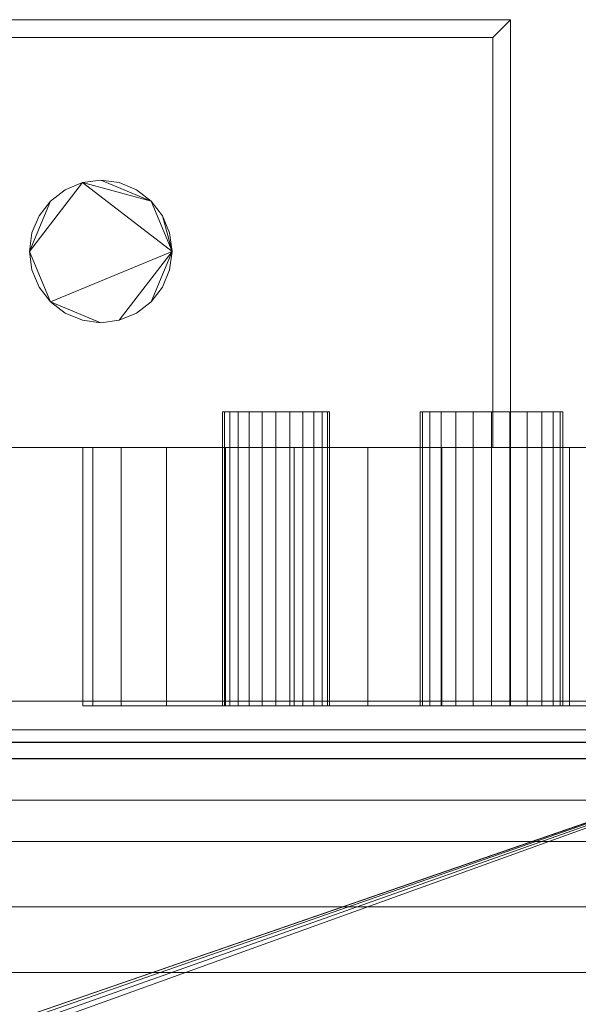
# Model space of a CAD drawing. Units: inches. Extents: x -17956 to -17476, y -8043 to -7271.
# Drawn here: x -17484 to -17480, y -7971 to -7964 of the extents above; entities that cross this region are included whole.
import ezdxf

# ---------------------------------------------------------------- set-up
doc = ezdxf.new("R2010")
doc.units = ezdxf.units.IN
doc.header["$MEASUREMENT"] = 0
doc.layers.add("OHP-display-case-CAD-drawing-12'-3D-View$0$M-EQPM", color=50, linetype='Continuous', lineweight=9)

# ---------------------------------------------------------------- blocks, each defined once
blk = doc.blocks.new("OHP-display-case-CAD-drawing-12'-3D-View$0$OHP-NRG - 12_-5013156-OHP  12_ iso")
at = {"layer": "OHP-display-case-CAD-drawing-12'-3D-View$0$M-EQPM"}
mesh = blk.add_polyface(dxfattribs=at)
corners = [(140.875, -15.8074, 66.5818), (141, -15.8074, 66.5818), (141, -12.8074, 66.5818), (129, -12.8074, 66.5818), (129, -15.8074, 66.5818), (129.125, -15.8074, 66.5818), (129.125, -12.9324, 66.5818), (140.875, -12.9324, 66.5818)]
mesh.append_faces([[corners[k] for k in face] for face in [(2, 3, 6, 7)]], dxfattribs={"vtx1": -1, "vtx3": -1})
mesh.append_faces([[corners[k] for k in face] for face in [(4, 5, 6, 3)]], dxfattribs={"vtx2": -1})
mesh.append_faces([[corners[k] for k in face] for face in [(7, 0, 1, 2)]], dxfattribs={"vtx3": -1})
mesh = blk.add_polyface(dxfattribs=at)
corners = [(140.875, -15.8074, 25.0777), (140.875, -12.9324, 25.0777), (129.125, -12.9324, 25.0777), (129.125, -15.8074, 25.0777), (129, -15.8074, 25.0777), (129, -12.8074, 25.0777), (141, -12.8074, 25.0777), (141, -15.8074, 25.0777)]
mesh.append_faces([[corners[k] for k in face] for face in [(5, 6, 1, 2)]], dxfattribs={"vtx1": -1, "vtx3": -1})
mesh.append_faces([[corners[k] for k in face] for face in [(7, 0, 1, 6)]], dxfattribs={"vtx2": -1})
mesh.append_faces([[corners[k] for k in face] for face in [(2, 3, 4, 5)]], dxfattribs={"vtx3": -1})
mesh = blk.add_polyface(dxfattribs=at)
corners = [(129, -12.8074, 66.5818), (141, -12.8074, 66.5818), (141, -12.8074, 25.0777), (129, -12.8074, 25.0777)]
mesh.append_faces([[corners[k] for k in face] for face in [(0, 1, 2, 3)]])
mesh = blk.add_polyface(dxfattribs=at)
corners = [(141, -12.8074, 66.5818), (141, -15.8074, 66.5818), (141, -15.8074, 25.0777), (141, -12.8074, 25.0777)]
mesh.append_faces([[corners[k] for k in face] for face in [(3, 0, 1, 2)]])
mesh = blk.add_polyface(dxfattribs=at)
corners = [(140.875, -12.9324, 66.5818), (129.125, -12.9324, 66.5818), (129.125, -12.9324, 25.0777), (140.875, -12.9324, 25.0777)]
mesh.append_faces([[corners[k] for k in face] for face in [(3, 0, 1, 2)]])
mesh = blk.add_polyface(dxfattribs=at)
corners = [(140.875, -15.8074, 66.5818), (140.875, -12.9324, 66.5818), (140.875, -12.9324, 25.0777), (140.875, -15.8074, 25.0777)]
mesh.append_faces([[corners[k] for k in face] for face in [(3, 0, 1, 2)]])
mesh = blk.add_polyface(dxfattribs=at)
corners = [(134.75, -14.4324, 51.6982), (134.7628, -14.3354, 51.6982), (134.8002, -14.2449, 51.6982), (134.8598, -14.1673, 51.6982), (134.9375, -14.1077, 51.6982), (135.0279, -14.0702, 51.6982), (135.125, -14.0574, 51.6982), (135.2221, -14.0702, 51.6982), (135.3125, -14.1077, 51.6982), (135.3902, -14.1673, 51.6982), (135.4498, -14.2449, 51.6982), (135.4872, -14.3354, 51.6982), (135.5, -14.4324, 51.6982), (135.4872, -14.5295, 51.6982), (135.4498, -14.6199, 51.6982), (135.3902, -14.6976, 51.6982), (135.3125, -14.7572, 51.6982), (135.2221, -14.7947, 51.6982), (135.125, -14.8074, 51.6982), (135.0279, -14.7947, 51.6982), (134.9375, -14.7572, 51.6982), (134.8598, -14.6976, 51.6982), (134.8002, -14.6199, 51.6982), (134.7628, -14.5295, 51.6982), (137.625, -14.4324, 51.6982), (137.642, -14.303, 51.6982), (137.692, -14.1824, 51.6982), (137.7715, -14.0789, 51.6982), (137.875, -13.9994, 51.6982), (137.9956, -13.9495, 51.6982), (138.125, -13.9324, 51.6982), (138.2544, -13.9495, 51.6982), (138.375, -13.9994, 51.6982), (138.4786, -14.0789, 51.6982), (138.558, -14.1824, 51.6982), (138.608, -14.303, 51.6982), (138.625, -14.4324, 51.6982), (138.608, -14.5618, 51.6982), (138.558, -14.6824, 51.6982), (138.4786, -14.786, 51.6982), (138.375, -14.8655, 51.6982), (138.2544, -14.9154, 51.6982), (138.125, -14.9324, 51.6982), (137.9956, -14.9154, 51.6982), (137.875, -14.8655, 51.6982), (137.7715, -14.786, 51.6982), (137.692, -14.6824, 51.6982), (137.642, -14.5618, 51.6982)]
mesh.append_faces([[corners[k] for k in face] for face in [(10, 8, 9), (22, 20, 21), (33, 30, 31, 32), (36, 33, 34, 35), (24, 45, 46, 47)]], dxfattribs={"vtx0": -1})
mesh.append_faces([[corners[k] for k in face] for face in [(10, 14, 22)]], dxfattribs={"vtx0": -1, "vtx1": -1, "vtx2": -1})
mesh.append_faces([[corners[k] for k in face] for face in [(2, 6, 10, 22), (24, 29, 36, 45)]], dxfattribs={"vtx0": -1, "vtx1": -1, "vtx2": -1, "vtx3": -1})
mesh.append_faces([[corners[k] for k in face] for face in [(33, 36, 29, 30), (45, 36, 41, 42)]], dxfattribs={"vtx0": -1, "vtx1": -1, "vtx3": -1})
mesh.append_faces([[corners[k] for k in face] for face in [(2, 5, 6)]], dxfattribs={"vtx0": -1, "vtx2": -1})
mesh.append_faces([[corners[k] for k in face] for face in [(14, 17, 18, 22)]], dxfattribs={"vtx0": -1, "vtx2": -1, "vtx3": -1})
mesh.append_faces([[corners[k] for k in face] for face in [(10, 6, 7, 8)]], dxfattribs={"vtx0": -1, "vtx3": -1})
mesh.append_faces([[corners[k] for k in face] for face in [(16, 17, 14, 15), (23, 0, 22)]], dxfattribs={"vtx1": -1})
mesh.append_faces([[corners[k] for k in face] for face in [(12, 13, 14), (43, 44, 45, 42)]], dxfattribs={"vtx2": -1})
mesh.append_faces([[corners[k] for k in face] for face in [(0, 1, 2, 22), (10, 11, 12, 14), (18, 19, 20, 22), (27, 28, 29, 24), (39, 40, 41, 36)]], dxfattribs={"vtx2": -1, "vtx3": -1})
mesh.append_faces([[corners[k] for k in face] for face in [(2, 3, 4, 5), (24, 25, 26, 27), (36, 37, 38, 39)]], dxfattribs={"vtx3": -1})
mesh = blk.add_polyface(dxfattribs=at)
corners = [(134.75, -14.4324, 67.4894), (134.7628, -14.5295, 67.4894), (134.8002, -14.6199, 67.4894), (134.8598, -14.6976, 67.4894), (134.9375, -14.7572, 67.4894), (135.0279, -14.7947, 67.4894), (135.125, -14.8074, 67.4894), (135.2221, -14.7947, 67.4894), (135.3125, -14.7572, 67.4894), (135.3902, -14.6976, 67.4894), (135.4498, -14.6199, 67.4894), (135.4872, -14.5295, 67.4894), (135.5, -14.4324, 67.4894), (135.4872, -14.3354, 67.4894), (135.4498, -14.2449, 67.4894), (135.3902, -14.1673, 67.4894), (135.3125, -14.1077, 67.4894), (135.2221, -14.0702, 67.4894), (135.125, -14.0574, 67.4894), (135.0279, -14.0702, 67.4894), (134.9375, -14.1077, 67.4894), (134.8598, -14.1673, 67.4894), (134.8002, -14.2449, 67.4894), (134.7628, -14.3354, 67.4894), (137.625, -14.4324, 67.4894), (137.642, -14.5618, 67.4894), (137.692, -14.6824, 67.4894), (137.7715, -14.786, 67.4894), (137.875, -14.8655, 67.4894), (137.9956, -14.9154, 67.4894), (138.125, -14.9324, 67.4894), (138.2544, -14.9154, 67.4894), (138.375, -14.8655, 67.4894), (138.4786, -14.786, 67.4894), (138.558, -14.6824, 67.4894), (138.608, -14.5618, 67.4894), (138.625, -14.4324, 67.4894), (138.608, -14.303, 67.4894), (138.558, -14.1824, 67.4894), (138.4786, -14.0789, 67.4894), (138.375, -13.9994, 67.4894), (138.2544, -13.9495, 67.4894), (138.125, -13.9324, 67.4894), (137.9956, -13.9495, 67.4894), (137.875, -13.9994, 67.4894), (137.7715, -14.0789, 67.4894), (137.692, -14.1824, 67.4894), (137.642, -14.303, 67.4894)]
mesh.append_faces([[corners[k] for k in face] for face in [(10, 7, 8, 9), (4, 2, 3), (16, 14, 15), (0, 22, 23), (14, 12, 13), (38, 36, 37)]], dxfattribs={"vtx0": -1})
mesh.append_faces([[corners[k] for k in face] for face in [(31, 36, 27, 30)]], dxfattribs={"vtx0": -1, "vtx1": -1, "vtx2": -1})
mesh.append_faces([[corners[k] for k in face] for face in [(14, 2, 10, 12), (22, 2, 14, 18), (24, 27, 36, 43)]], dxfattribs={"vtx0": -1, "vtx1": -1, "vtx2": -1, "vtx3": -1})
mesh.append_faces([[corners[k] for k in face] for face in [(36, 38, 39, 43)]], dxfattribs={"vtx0": -1, "vtx2": -1, "vtx3": -1})
mesh.append_faces([[corners[k] for k in face] for face in [(26, 27, 24, 25), (41, 42, 39, 40)]], dxfattribs={"vtx1": -1})
mesh.append_faces([[corners[k] for k in face] for face in [(17, 18, 14, 16), (18, 19, 22), (42, 43, 39)]], dxfattribs={"vtx1": -1, "vtx2": -1})
mesh.append_faces([[corners[k] for k in face] for face in [(6, 7, 10, 2)]], dxfattribs={"vtx1": -1, "vtx2": -1, "vtx3": -1})
mesh.append_faces([[corners[k] for k in face] for face in [(10, 11, 12), (20, 21, 22, 19), (34, 35, 36, 33), (46, 47, 24, 45)]], dxfattribs={"vtx2": -1})
mesh.append_faces([[corners[k] for k in face] for face in [(4, 5, 6, 2), (0, 1, 2, 22), (31, 32, 33, 36), (43, 44, 45, 24)]], dxfattribs={"vtx2": -1, "vtx3": -1})
mesh.append_faces([[corners[k] for k in face] for face in [(27, 28, 29, 30)]], dxfattribs={"vtx3": -1})
mesh = blk.add_polyface(dxfattribs=at)
corners = [(137.625, -14.4324, 67.4894), (137.642, -14.303, 67.4894), (137.692, -14.1824, 67.4894), (137.7715, -14.0789, 67.4894), (137.875, -13.9994, 67.4894), (137.9956, -13.9495, 67.4894), (138.125, -13.9324, 67.4894), (138.2544, -13.9495, 67.4894), (138.375, -13.9994, 67.4894), (138.4786, -14.0789, 67.4894), (138.558, -14.1824, 67.4894), (138.608, -14.303, 67.4894), (138.625, -14.4324, 67.4894), (138.625, -14.4324, 51.6982), (138.608, -14.303, 51.6982), (138.558, -14.1824, 51.6982), (138.4786, -14.0789, 51.6982), (138.375, -13.9994, 51.6982), (138.2544, -13.9495, 51.6982), (138.125, -13.9324, 51.6982), (137.9956, -13.9495, 51.6982), (137.875, -13.9994, 51.6982), (137.7715, -14.0789, 51.6982), (137.692, -14.1824, 51.6982), (137.642, -14.303, 51.6982), (137.625, -14.4324, 51.6982)]
mesh.append_faces([[corners[k] for k in face] for face in [(1, 24, 25, 0)]], dxfattribs={"vtx0": -1})
mesh.append_faces([[corners[k] for k in face] for face in [(11, 14, 15, 10), (9, 16, 17, 8), (10, 15, 16, 9), (8, 17, 18, 7), (19, 6, 7, 18), (4, 21, 22, 3), (5, 20, 21, 4), (2, 23, 24, 1), (3, 22, 23, 2), (20, 5, 6, 19)]], dxfattribs={"vtx0": -1, "vtx2": -1})
mesh.append_faces([[corners[k] for k in face] for face in [(12, 13, 14, 11)]], dxfattribs={"vtx2": -1})
mesh = blk.add_polyface(dxfattribs=at)
corners = [(138.625, -14.4324, 67.4894), (138.608, -14.5618, 67.4894), (138.558, -14.6824, 67.4894), (138.4786, -14.786, 67.4894), (138.375, -14.8655, 67.4894), (138.2544, -14.9154, 67.4894), (138.125, -14.9324, 67.4894), (137.9956, -14.9154, 67.4894), (137.875, -14.8655, 67.4894), (137.7715, -14.786, 67.4894), (137.692, -14.6824, 67.4894), (137.642, -14.5618, 67.4894), (137.625, -14.4324, 67.4894), (137.625, -14.4324, 51.6982), (137.642, -14.5618, 51.6982), (137.692, -14.6824, 51.6982), (137.7715, -14.786, 51.6982), (137.875, -14.8655, 51.6982), (137.9956, -14.9154, 51.6982), (138.125, -14.9324, 51.6982), (138.2544, -14.9154, 51.6982), (138.375, -14.8655, 51.6982), (138.4786, -14.786, 51.6982), (138.558, -14.6824, 51.6982), (138.608, -14.5618, 51.6982), (138.625, -14.4324, 51.6982)]
mesh.append_faces([[corners[k] for k in face] for face in [(1, 24, 25, 0)]], dxfattribs={"vtx0": -1})
mesh.append_faces([[corners[k] for k in face] for face in [(11, 14, 15, 10), (8, 17, 18, 7), (9, 16, 17, 8), (10, 15, 16, 9), (19, 6, 7, 18), (4, 21, 22, 3), (5, 20, 21, 4), (2, 23, 24, 1), (3, 22, 23, 2), (20, 5, 6, 19)]], dxfattribs={"vtx0": -1, "vtx2": -1})
mesh.append_faces([[corners[k] for k in face] for face in [(12, 13, 14, 11)]], dxfattribs={"vtx2": -1})
mesh = blk.add_polyface(dxfattribs=at)
corners = [(141.3665, -15.5574, 19.5989), (141.3495, -15.5574, 19.4695), (141.2995, -15.5574, 19.3489), (141.22, -15.5574, 19.2453), (141.1165, -15.5574, 19.1659), (140.9959, -15.5574, 19.1159), (140.8665, -15.5574, 19.0989), (140.7371, -15.5574, 19.1159), (140.6165, -15.5574, 19.1659), (140.5129, -15.5574, 19.2453), (140.4335, -15.5574, 19.3489), (140.3835, -15.5574, 19.4695), (140.3665, -15.5574, 19.5989), (140.3835, -15.5574, 19.7283), (140.4335, -15.5574, 19.8489), (140.5129, -15.5574, 19.9524), (140.6165, -15.5574, 20.0319), (140.7371, -15.5574, 20.0818), (140.8665, -15.5574, 20.0989), (140.9959, -15.5574, 20.0818), (141.1165, -15.5574, 20.0319), (141.22, -15.5574, 19.9524), (141.2995, -15.5574, 19.8489), (141.3495, -15.5574, 19.7283), (139.7292, -15.5574, 19.5989), (139.7164, -15.5574, 19.5018), (139.679, -15.5574, 19.4114), (139.6194, -15.5574, 19.3337), (139.5417, -15.5574, 19.2741), (139.4513, -15.5574, 19.2366), (139.3542, -15.5574, 19.2239), (139.2572, -15.5574, 19.2366), (139.1667, -15.5574, 19.2741), (139.0891, -15.5574, 19.3337), (139.0295, -15.5574, 19.4114), (138.992, -15.5574, 19.5018), (138.9792, -15.5574, 19.5989), (138.992, -15.5574, 19.6959), (139.0295, -15.5574, 19.7864), (139.0891, -15.5574, 19.864), (139.1667, -15.5574, 19.9236), (139.2572, -15.5574, 19.9611), (139.3542, -15.5574, 19.9739), (139.4513, -15.5574, 19.9611), (139.5417, -15.5574, 19.9236), (139.6194, -15.5574, 19.864), (139.679, -15.5574, 19.7864), (139.7164, -15.5574, 19.6959)]
mesh.append_faces([[corners[k] for k in face] for face in [(14, 12, 13), (34, 31, 32, 33), (28, 26, 27), (40, 38, 39), (24, 46, 47), (38, 36, 37)]], dxfattribs={"vtx0": -1})
mesh.append_faces([[corners[k] for k in face] for face in [(7, 12, 3, 6)]], dxfattribs={"vtx0": -1, "vtx1": -1, "vtx2": -1})
mesh.append_faces([[corners[k] for k in face] for face in [(0, 3, 12, 19), (38, 26, 34, 36), (46, 26, 38, 42)]], dxfattribs={"vtx0": -1, "vtx1": -1, "vtx2": -1, "vtx3": -1})
mesh.append_faces([[corners[k] for k in face] for face in [(12, 14, 15, 19)]], dxfattribs={"vtx0": -1, "vtx2": -1, "vtx3": -1})
mesh.append_faces([[corners[k] for k in face] for face in [(2, 3, 0, 1), (17, 18, 15, 16)]], dxfattribs={"vtx1": -1})
mesh.append_faces([[corners[k] for k in face] for face in [(18, 19, 15), (41, 42, 38, 40), (42, 43, 46)]], dxfattribs={"vtx1": -1, "vtx2": -1})
mesh.append_faces([[corners[k] for k in face] for face in [(30, 31, 34, 26)]], dxfattribs={"vtx1": -1, "vtx2": -1, "vtx3": -1})
mesh.append_faces([[corners[k] for k in face] for face in [(10, 11, 12, 9), (22, 23, 0, 21), (34, 35, 36), (44, 45, 46, 43)]], dxfattribs={"vtx2": -1})
mesh.append_faces([[corners[k] for k in face] for face in [(7, 8, 9, 12), (19, 20, 21, 0), (28, 29, 30, 26), (24, 25, 26, 46)]], dxfattribs={"vtx2": -1, "vtx3": -1})
mesh.append_faces([[corners[k] for k in face] for face in [(3, 4, 5, 6)]], dxfattribs={"vtx3": -1})
mesh = blk.add_polyface(dxfattribs=at)
corners = [(138.9792, -15.5574, 19.5989), (138.992, -15.5574, 19.5018), (139.0295, -15.5574, 19.4114), (139.0891, -15.5574, 19.3337), (139.1667, -15.5574, 19.2741), (139.2572, -15.5574, 19.2366), (139.3542, -15.5574, 19.2239), (139.4513, -15.5574, 19.2366), (139.5417, -15.5574, 19.2741), (139.6194, -15.5574, 19.3337), (139.679, -15.5574, 19.4114), (139.7164, -15.5574, 19.5018), (139.7292, -15.5574, 19.5989), (139.7292, -17.6203, 19.5989), (139.7164, -17.6203, 19.5018), (139.679, -17.6203, 19.4114), (139.6194, -17.6203, 19.3337), (139.5417, -17.6203, 19.2741), (139.4513, -17.6203, 19.2366), (139.3542, -17.6203, 19.2239), (139.2572, -17.6203, 19.2366), (139.1667, -17.6203, 19.2741), (139.0891, -17.6203, 19.3337), (139.0295, -17.6203, 19.4114), (138.992, -17.6203, 19.5018), (138.9792, -17.6203, 19.5989)]
mesh.append_faces([[corners[k] for k in face] for face in [(1, 24, 25, 0)]], dxfattribs={"vtx0": -1})
mesh.append_faces([[corners[k] for k in face] for face in [(11, 14, 15, 10), (9, 16, 17, 8), (10, 15, 16, 9), (8, 17, 18, 7), (19, 6, 7, 18), (5, 20, 21, 4), (4, 21, 22, 3), (2, 23, 24, 1), (3, 22, 23, 2), (20, 5, 6, 19)]], dxfattribs={"vtx0": -1, "vtx2": -1})
mesh.append_faces([[corners[k] for k in face] for face in [(12, 13, 14, 11)]], dxfattribs={"vtx2": -1})
mesh = blk.add_polyface(dxfattribs=at)
corners = [(139.7292, -15.5574, 19.5989), (139.7164, -15.5574, 19.6959), (139.679, -15.5574, 19.7864), (139.6194, -15.5574, 19.864), (139.5417, -15.5574, 19.9236), (139.4513, -15.5574, 19.9611), (139.3542, -15.5574, 19.9739), (139.2572, -15.5574, 19.9611), (139.1667, -15.5574, 19.9236), (139.0891, -15.5574, 19.864), (139.0295, -15.5574, 19.7864), (138.992, -15.5574, 19.6959), (138.9792, -15.5574, 19.5989), (138.9792, -17.6203, 19.5989), (138.992, -17.6203, 19.6959), (139.0295, -17.6203, 19.7864), (139.0891, -17.6203, 19.864), (139.1667, -17.6203, 19.9236), (139.2572, -17.6203, 19.9611), (139.3542, -17.6203, 19.9739), (139.4513, -17.6203, 19.9611), (139.5417, -17.6203, 19.9236), (139.6194, -17.6203, 19.864), (139.679, -17.6203, 19.7864), (139.7164, -17.6203, 19.6959), (139.7292, -17.6203, 19.5989)]
mesh.append_faces([[corners[k] for k in face] for face in [(1, 24, 25, 0)]], dxfattribs={"vtx0": -1})
mesh.append_faces([[corners[k] for k in face] for face in [(11, 14, 15, 10), (8, 17, 18, 7), (9, 16, 17, 8), (10, 15, 16, 9), (19, 6, 7, 18), (4, 21, 22, 3), (5, 20, 21, 4), (2, 23, 24, 1), (3, 22, 23, 2), (20, 5, 6, 19)]], dxfattribs={"vtx0": -1, "vtx2": -1})
mesh.append_faces([[corners[k] for k in face] for face in [(12, 13, 14, 11)]], dxfattribs={"vtx2": -1})
mesh = blk.add_polyface(dxfattribs=at)
corners = [(140.3665, -15.5574, 19.5989), (140.3835, -15.5574, 19.4695), (140.4335, -15.5574, 19.3489), (140.5129, -15.5574, 19.2453), (140.6165, -15.5574, 19.1659), (140.7371, -15.5574, 19.1159), (140.8665, -15.5574, 19.0989), (140.9959, -15.5574, 19.1159), (141.1165, -15.5574, 19.1659), (141.22, -15.5574, 19.2453), (141.2995, -15.5574, 19.3489), (141.3495, -15.5574, 19.4695), (141.3665, -15.5574, 19.5989), (141.3665, -17.6203, 19.5989), (141.3495, -17.6203, 19.4695), (141.2995, -17.6203, 19.3489), (141.22, -17.6203, 19.2453), (141.1165, -17.6203, 19.1659), (140.9959, -17.6203, 19.1159), (140.8665, -17.6203, 19.0989), (140.7371, -17.6203, 19.1159), (140.6165, -17.6203, 19.1659), (140.5129, -17.6203, 19.2453), (140.4335, -17.6203, 19.3489), (140.3835, -17.6203, 19.4695), (140.3665, -17.6203, 19.5989)]
mesh.append_faces([[corners[k] for k in face] for face in [(1, 24, 25, 0)]], dxfattribs={"vtx0": -1})
mesh.append_faces([[corners[k] for k in face] for face in [(11, 14, 15, 10), (10, 15, 16, 9), (8, 17, 18, 7), (9, 16, 17, 8), (7, 18, 19, 6), (5, 20, 21, 4), (4, 21, 22, 3), (2, 23, 24, 1), (3, 22, 23, 2), (20, 5, 6, 19)]], dxfattribs={"vtx0": -1, "vtx2": -1})
mesh.append_faces([[corners[k] for k in face] for face in [(12, 13, 14, 11)]], dxfattribs={"vtx2": -1})
mesh = blk.add_polyface(dxfattribs=at)
corners = [(141.3665, -15.5574, 19.5989), (141.3495, -15.5574, 19.7283), (141.2995, -15.5574, 19.8489), (141.22, -15.5574, 19.9524), (141.1165, -15.5574, 20.0319), (140.9959, -15.5574, 20.0818), (140.8665, -15.5574, 20.0989), (140.7371, -15.5574, 20.0818), (140.6165, -15.5574, 20.0319), (140.5129, -15.5574, 19.9524), (140.4335, -15.5574, 19.8489), (140.3835, -15.5574, 19.7283), (140.3665, -15.5574, 19.5989), (140.3665, -17.6203, 19.5989), (140.3835, -17.6203, 19.7283), (140.4335, -17.6203, 19.8489), (140.5129, -17.6203, 19.9524), (140.6165, -17.6203, 20.0319), (140.7371, -17.6203, 20.0818), (140.8665, -17.6203, 20.0989), (140.9959, -17.6203, 20.0818), (141.1165, -17.6203, 20.0319), (141.22, -17.6203, 19.9524), (141.2995, -17.6203, 19.8489), (141.3495, -17.6203, 19.7283), (141.3665, -17.6203, 19.5989)]
mesh.append_faces([[corners[k] for k in face] for face in [(1, 24, 25, 0)]], dxfattribs={"vtx0": -1})
mesh.append_faces([[corners[k] for k in face] for face in [(8, 17, 18, 7), (9, 16, 17, 8), (7, 18, 19, 6), (5, 20, 21, 4), (4, 21, 22, 3), (2, 23, 24, 1), (3, 22, 23, 2), (20, 5, 6, 19)]], dxfattribs={"vtx0": -1, "vtx2": -1})
mesh.append_faces([[corners[k] for k in face] for face in [(13, 14, 11, 12)]], dxfattribs={"vtx1": -1})
mesh.append_faces([[corners[k] for k in face] for face in [(10, 11, 14, 15), (9, 10, 15, 16)]], dxfattribs={"vtx1": -1, "vtx3": -1})
mesh = blk.add_polyface(dxfattribs=at)
corners = [(144, -15.8074, 7), (144, -50.2001, 7), (0, -50.2001, 7), (0, -15.8074, 7)]
mesh.append_faces([[corners[k] for k in face] for face in [(0, 1, 2, 3)]])
mesh = blk.add_polyface(dxfattribs=at)
corners = [(144, -15.8074, 70.6945), (144, -15.8074, 7), (0, -15.8074, 7), (0, -15.8074, 70.6945), (140, -15.8074, 17.75), (140.5176, -15.8074, 17.8181), (141, -15.8074, 18.0179), (141.4142, -15.8074, 18.3358), (141.7321, -15.8074, 18.75), (141.9318, -15.8074, 19.2324), (142, -15.8074, 19.75), (141.9318, -15.8074, 20.2676), (141.7321, -15.8074, 20.75), (141.4142, -15.8074, 21.1642), (141, -15.8074, 21.4821), (140.5176, -15.8074, 21.6819), (140, -15.8074, 21.75), (139.4824, -15.8074, 21.6819), (139, -15.8074, 21.4821), (138.5858, -15.8074, 21.1642), (138.268, -15.8074, 20.75), (138.0681, -15.8074, 20.2676), (138, -15.8074, 19.75), (138.0681, -15.8074, 19.2324), (138.268, -15.8074, 18.75), (138.5858, -15.8074, 18.3358), (139, -15.8074, 18.0179), (139.4824, -15.8074, 17.8181)]
mesh.append_faces([[corners[k] for k in face] for face in [(8, 1, 7), (16, 0, 15), (27, 1, 26), (26, 1, 25), (24, 2, 23), (19, 0, 18), (18, 0, 17), (17, 0, 16)]], dxfattribs={"vtx0": -1, "vtx1": -1})
mesh.append_faces([[corners[k] for k in face] for face in [(1, 8, 9), (1, 9, 10), (1, 27, 4), (0, 11, 12), (0, 19, 20, 3)]], dxfattribs={"vtx0": -1, "vtx2": -1})
mesh.append_faces([[corners[k] for k in face] for face in [(4, 5, 1), (6, 7, 1), (5, 6, 1), (12, 13, 0), (14, 15, 0), (13, 14, 0), (22, 23, 2), (20, 21, 3)]], dxfattribs={"vtx1": -1, "vtx2": -1})
mesh.append_faces([[corners[k] for k in face] for face in [(10, 11, 0, 1), (24, 25, 1, 2), (21, 22, 2, 3)]], dxfattribs={"vtx1": -1, "vtx3": -1})
mesh = blk.add_polyface(dxfattribs=at)
corners = [(144, -44.852, 70.6945), (144, -15.8074, 70.6945), (0, -15.8074, 70.6945), (0, -44.852, 70.6945)]
mesh.append_faces([[corners[k] for k in face] for face in [(0, 1, 2, 3)]])
mesh = blk.add_polyface(dxfattribs=at)
corners = [(144, -15.8074, 7), (144, -15.8074, 1.875), (0, -15.8074, 1.875), (0, -15.8074, 7)]
mesh.append_faces([[corners[k] for k in face] for face in [(0, 1, 2, 3)]])
mesh = blk.add_polyface(dxfattribs=at)
corners = [(144, -47.5574, 7), (144, -15.8074, 7), (0, -15.8074, 7), (0, -47.5574, 7)]
mesh.append_faces([[corners[k] for k in face] for face in [(0, 1, 2, 3)]])
mesh = blk.add_polyface(dxfattribs=at)
corners = [(144, -15.8074, 1.875), (144, -17.5874, 1.875), (0, -17.5874, 1.875), (0, -15.8074, 1.875)]
mesh.append_faces([[corners[k] for k in face] for face in [(0, 1, 2, 3)]])
mesh = blk.add_polyface(dxfattribs=at)
corners = [(140, -17.6203, 21.75), (139.4824, -17.6203, 21.6819), (139, -17.6203, 21.4821), (138.5858, -17.6203, 21.1642), (138.268, -17.6203, 20.75), (138.0681, -17.6203, 20.2676), (138, -17.6203, 19.75), (138.0681, -17.6203, 19.2324), (138.268, -17.6203, 18.75), (138.5858, -17.6203, 18.3358), (139, -17.6203, 18.0179), (139.4824, -17.6203, 17.8181), (140, -17.6203, 17.75), (140, -15.8074, 17.75), (139.4824, -15.8074, 17.8181), (139, -15.8074, 18.0179), (138.5858, -15.8074, 18.3358), (138.268, -15.8074, 18.75), (138.0681, -15.8074, 19.2324), (138, -15.8074, 19.75), (138.0681, -15.8074, 20.2676), (138.268, -15.8074, 20.75), (138.5858, -15.8074, 21.1642), (139, -15.8074, 21.4821), (139.4824, -15.8074, 21.6819), (140, -15.8074, 21.75)]
mesh.append_faces([[corners[k] for k in face] for face in [(1, 24, 25, 0)]], dxfattribs={"vtx0": -1})
mesh.append_faces([[corners[k] for k in face] for face in [(2, 23, 24, 1), (4, 21, 22, 3), (3, 22, 23, 2), (5, 20, 21, 4)]], dxfattribs={"vtx0": -1, "vtx2": -1})
mesh.append_faces([[corners[k] for k in face] for face in [(13, 14, 11, 12)]], dxfattribs={"vtx1": -1})
mesh.append_faces([[corners[k] for k in face] for face in [(5, 6, 19, 20), (17, 18, 7, 8), (16, 17, 8, 9), (14, 15, 10, 11), (15, 16, 9, 10), (6, 7, 18, 19)]], dxfattribs={"vtx1": -1, "vtx3": -1})
mesh = blk.add_polyface(dxfattribs=at)
corners = [(140, -17.6203, 17.75), (140.5176, -17.6203, 17.8181), (141, -17.6203, 18.0179), (141.4142, -17.6203, 18.3358), (141.7321, -17.6203, 18.75), (141.9318, -17.6203, 19.2324), (142, -17.6203, 19.75), (141.9318, -17.6203, 20.2676), (141.7321, -17.6203, 20.75), (141.4142, -17.6203, 21.1642), (141, -17.6203, 21.4821), (140.5176, -17.6203, 21.6819), (140, -17.6203, 21.75), (140, -15.8074, 21.75), (140.5176, -15.8074, 21.6819), (141, -15.8074, 21.4821), (141.4142, -15.8074, 21.1642), (141.7321, -15.8074, 20.75), (141.9318, -15.8074, 20.2676), (142, -15.8074, 19.75), (141.9318, -15.8074, 19.2324), (141.7321, -15.8074, 18.75), (141.4142, -15.8074, 18.3358), (141, -15.8074, 18.0179), (140.5176, -15.8074, 17.8181), (140, -15.8074, 17.75)]
mesh.append_faces([[corners[k] for k in face] for face in [(1, 24, 25, 0)]], dxfattribs={"vtx0": -1})
mesh.append_faces([[corners[k] for k in face] for face in [(2, 23, 24, 1), (3, 22, 23, 2), (4, 21, 22, 3), (20, 5, 6, 19)]], dxfattribs={"vtx0": -1, "vtx2": -1})
mesh.append_faces([[corners[k] for k in face] for face in [(13, 14, 11, 12)]], dxfattribs={"vtx1": -1})
mesh.append_faces([[corners[k] for k in face] for face in [(4, 5, 20, 21), (17, 18, 7, 8), (16, 17, 8, 9), (14, 15, 10, 11), (15, 16, 9, 10), (6, 7, 18, 19)]], dxfattribs={"vtx1": -1, "vtx3": -1})
mesh = blk.add_polyface(dxfattribs=at)
corners = [(141, -15.8074, 66.5818), (140.875, -15.8074, 66.5818), (140.875, -15.8074, 25.0777), (141, -15.8074, 25.0777)]
mesh.append_faces([[corners[k] for k in face] for face in [(3, 0, 1, 2)]])
mesh = blk.add_polyface(dxfattribs=at)
corners = [(144, -17.5874, 4.8231), (144, -45.7149, 4.8231), (136.7847, -45.7149, 4.8231), (137.0385, -45.3276, 4.8231), (137.1964, -44.8924, 4.8231), (137.25, -44.4324, 4.8231), (137.1819, -43.9148, 4.8231), (136.982, -43.4324, 4.8231), (136.6642, -43.0182, 4.8231), (136.25, -42.7004, 4.8231), (135.7676, -42.5006, 4.8231), (135.25, -42.4324, 4.8231), (134.7324, -42.5006, 4.8231), (134.25, -42.7004, 4.8231), (133.8358, -43.0182, 4.8231), (133.5179, -43.4324, 4.8231), (133.3182, -43.9148, 4.8231), (133.25, -44.4324, 4.8231), (133.3036, -44.8924, 4.8231), (133.4615, -45.3276, 4.8231), (133.7153, -45.7149, 4.8231), (73.5347, -45.7149, 4.8231), (73.7885, -45.3276, 4.8231), (73.9464, -44.8924, 4.8231), (74, -44.4324, 4.8231), (73.9319, -43.9148, 4.8231), (73.7321, -43.4324, 4.8231), (73.4142, -43.0182, 4.8231), (73, -42.7004, 4.8231), (72.5176, -42.5006, 4.8231), (72, -42.4324, 4.8231), (71.4824, -42.5006, 4.8231), (71, -42.7004, 4.8231), (70.5858, -43.0182, 4.8231), (70.2679, -43.4324, 4.8231), (70.0681, -43.9148, 4.8231), (70, -44.4324, 4.8231), (70.0536, -44.8924, 4.8231), (70.2115, -45.3276, 4.8231), (70.4653, -45.7149, 4.8231), (0, -45.7149, 4.8231), (0, -17.5874, 4.8231)]
mesh.append_faces([[corners[k] for k in face] for face in [(3, 1, 2), (40, 38, 39)]], dxfattribs={"vtx0": -1})
mesh.append_faces([[corners[k] for k in face] for face in [(9, 1, 8), (8, 1, 7), (14, 0, 13), (38, 40, 37), (30, 0, 29)]], dxfattribs={"vtx0": -1, "vtx1": -1})
mesh.append_faces([[corners[k] for k in face] for face in [(1, 3, 4), (1, 6, 7), (0, 10, 11), (41, 31, 32)]], dxfattribs={"vtx0": -1, "vtx2": -1})
mesh.append_faces([[corners[k] for k in face] for face in [(4, 5, 1), (5, 6, 1), (12, 13, 0), (11, 12, 0), (36, 37, 40), (28, 29, 0), (27, 28, 0), (26, 27, 15), (33, 34, 41), (32, 33, 41), (34, 35, 41)]], dxfattribs={"vtx1": -1, "vtx2": -1})
mesh.append_faces([[corners[k] for k in face] for face in [(14, 15, 27, 0)]], dxfattribs={"vtx1": -1, "vtx2": -1, "vtx3": -1})
mesh.append_faces([[corners[k] for k in face] for face in [(18, 19, 22, 23), (17, 18, 23, 24), (9, 10, 0, 1), (15, 16, 25, 26), (16, 17, 24, 25), (35, 36, 40, 41), (30, 31, 41, 0)]], dxfattribs={"vtx1": -1, "vtx3": -1})
mesh.append_faces([[corners[k] for k in face] for face in [(19, 20, 21, 22)]], dxfattribs={"vtx3": -1})
mesh = blk.add_polyface(dxfattribs=at)
corners = [(144, -17.5874, 1.875), (144, -17.5874, 4.8231), (0, -17.5874, 4.8231), (0, -17.5874, 1.875)]
mesh.append_faces([[corners[k] for k in face] for face in [(0, 1, 2, 3)]])
mesh = blk.add_polyface(dxfattribs=at)
corners = [(140, -17.6203, 17.75), (139.4824, -17.6203, 17.8181), (139, -17.6203, 18.0179), (138.5858, -17.6203, 18.3358), (138.268, -17.6203, 18.75), (138.0681, -17.6203, 19.2324), (138, -17.6203, 19.75), (138.0681, -17.6203, 20.2676), (138.268, -17.6203, 20.75), (138.5858, -17.6203, 21.1642), (139, -17.6203, 21.4821), (139.4824, -17.6203, 21.6819), (140, -17.6203, 21.75), (140.5176, -17.6203, 21.6819), (141, -17.6203, 21.4821), (141.4142, -17.6203, 21.1642), (141.7321, -17.6203, 20.75), (141.9318, -17.6203, 20.2676), (142, -17.6203, 19.75), (141.9318, -17.6203, 19.2324), (141.7321, -17.6203, 18.75), (141.4142, -17.6203, 18.3358), (141, -17.6203, 18.0179), (140.5176, -17.6203, 17.8181)]
mesh.append_faces([[corners[k] for k in face] for face in [(11, 14, 8)]], dxfattribs={"vtx0": -1, "vtx1": -1, "vtx2": -1})
mesh.append_faces([[corners[k] for k in face] for face in [(6, 18, 22, 1)]], dxfattribs={"vtx0": -1, "vtx1": -1, "vtx2": -1, "vtx3": -1})
mesh.append_faces([[corners[k] for k in face] for face in [(21, 22, 20), (10, 11, 8, 9)]], dxfattribs={"vtx1": -1})
mesh.append_faces([[corners[k] for k in face] for face in [(14, 15, 18, 8)]], dxfattribs={"vtx1": -1, "vtx2": -1, "vtx3": -1})
mesh.append_faces([[corners[k] for k in face] for face in [(12, 13, 14, 11)]], dxfattribs={"vtx2": -1})
mesh.append_faces([[corners[k] for k in face] for face in [(18, 19, 20, 22), (6, 7, 8, 18), (1, 2, 3, 6)]], dxfattribs={"vtx2": -1, "vtx3": -1})
mesh.append_faces([[corners[k] for k in face] for face in [(15, 16, 17, 18), (22, 23, 0, 1), (3, 4, 5, 6)]], dxfattribs={"vtx3": -1})
mesh = blk.add_polyface(dxfattribs=at)
corners = [(141.3665, -17.6203, 19.5989), (141.3495, -17.6203, 19.7283), (141.2995, -17.6203, 19.8489), (141.22, -17.6203, 19.9524), (141.1165, -17.6203, 20.0319), (140.9959, -17.6203, 20.0818), (140.8665, -17.6203, 20.0989), (140.7371, -17.6203, 20.0818), (140.6165, -17.6203, 20.0319), (140.5129, -17.6203, 19.9524), (140.4335, -17.6203, 19.8489), (140.3835, -17.6203, 19.7283), (140.3665, -17.6203, 19.5989), (140.3835, -17.6203, 19.4695), (140.4335, -17.6203, 19.3489), (140.5129, -17.6203, 19.2453), (140.6165, -17.6203, 19.1659), (140.7371, -17.6203, 19.1159), (140.8665, -17.6203, 19.0989), (140.9959, -17.6203, 19.1159), (141.1165, -17.6203, 19.1659), (141.22, -17.6203, 19.2453), (141.2995, -17.6203, 19.3489), (141.3495, -17.6203, 19.4695), (139.7292, -17.6203, 19.5989), (139.7164, -17.6203, 19.6959), (139.679, -17.6203, 19.7864), (139.6194, -17.6203, 19.864), (139.5417, -17.6203, 19.9236), (139.4513, -17.6203, 19.9611), (139.3542, -17.6203, 19.9739), (139.2572, -17.6203, 19.9611), (139.1667, -17.6203, 19.9236), (139.0891, -17.6203, 19.864), (139.0295, -17.6203, 19.7864), (138.992, -17.6203, 19.6959), (138.9792, -17.6203, 19.5989), (138.992, -17.6203, 19.5018), (139.0295, -17.6203, 19.4114), (139.0891, -17.6203, 19.3337), (139.1667, -17.6203, 19.2741), (139.2572, -17.6203, 19.2366), (139.3542, -17.6203, 19.2239), (139.4513, -17.6203, 19.2366), (139.5417, -17.6203, 19.2741), (139.6194, -17.6203, 19.3337), (139.679, -17.6203, 19.4114), (139.7164, -17.6203, 19.5018)]
mesh.append_faces([[corners[k] for k in face] for face in [(9, 6, 7, 8), (12, 9, 10, 11), (0, 21, 22, 23), (34, 32, 33), (46, 44, 45)]], dxfattribs={"vtx0": -1})
mesh.append_faces([[corners[k] for k in face] for face in [(34, 38, 46)]], dxfattribs={"vtx0": -1, "vtx1": -1, "vtx2": -1})
mesh.append_faces([[corners[k] for k in face] for face in [(0, 5, 12, 21), (26, 30, 34, 46)]], dxfattribs={"vtx0": -1, "vtx1": -1, "vtx2": -1, "vtx3": -1})
mesh.append_faces([[corners[k] for k in face] for face in [(9, 12, 5, 6), (21, 12, 17, 18)]], dxfattribs={"vtx0": -1, "vtx1": -1, "vtx3": -1})
mesh.append_faces([[corners[k] for k in face] for face in [(26, 29, 30)]], dxfattribs={"vtx0": -1, "vtx2": -1})
mesh.append_faces([[corners[k] for k in face] for face in [(38, 41, 42, 46)]], dxfattribs={"vtx0": -1, "vtx2": -1, "vtx3": -1})
mesh.append_faces([[corners[k] for k in face] for face in [(34, 30, 31, 32)]], dxfattribs={"vtx0": -1, "vtx3": -1})
mesh.append_faces([[corners[k] for k in face] for face in [(40, 41, 38, 39), (47, 24, 46)]], dxfattribs={"vtx1": -1})
mesh.append_faces([[corners[k] for k in face] for face in [(19, 20, 21, 18), (36, 37, 38)]], dxfattribs={"vtx2": -1})
mesh.append_faces([[corners[k] for k in face] for face in [(3, 4, 5, 0), (15, 16, 17, 12), (24, 25, 26, 46), (34, 35, 36, 38), (42, 43, 44, 46)]], dxfattribs={"vtx2": -1, "vtx3": -1})
mesh.append_faces([[corners[k] for k in face] for face in [(0, 1, 2, 3), (12, 13, 14, 15), (26, 27, 28, 29)]], dxfattribs={"vtx3": -1})
mesh = blk.add_polyface(dxfattribs=at)
corners = [(144, -43.2587, 68.6633), (144, -17.7868, 68.6633), (0, -17.7868, 68.6633), (0, -43.2587, 68.6633)]
mesh.append_faces([[corners[k] for k in face] for face in [(0, 1, 2, 3)]])
mesh = blk.add_polyface(dxfattribs=at)
corners = [(144, -17.7868, 17.8099), (144, -19.8793, 17.8099), (0, -19.8793, 17.8099), (0, -17.7868, 17.8099)]
mesh.append_faces([[corners[k] for k in face] for face in [(0, 1, 2, 3)]])
mesh = blk.add_polyface(dxfattribs=at)
corners = [(144, -17.7868, 68.6633), (144, -17.7868, 17.8099), (0, -17.7868, 17.8099), (0, -17.7868, 68.6633)]
mesh.append_faces([[corners[k] for k in face] for face in [(0, 1, 2, 3)]])
mesh = blk.add_polyface(dxfattribs=at)
corners = [(144, -17.7868, 68.6633), (144, -44.852, 68.6633), (0, -44.852, 68.6633), (0, -17.7868, 68.6633)]
mesh.append_faces([[corners[k] for k in face] for face in [(0, 1, 2, 3)]])
mesh = blk.add_polyface(dxfattribs=at)
corners = [(144, -17.7868, 16.2045), (144, -17.7868, 68.6633), (0, -17.7868, 68.6633), (0, -17.7868, 16.2045)]
mesh.append_faces([[corners[k] for k in face] for face in [(3, 0, 1, 2)]])
mesh = blk.add_polyface(dxfattribs=at)
corners = [(144, -23.6024, 10.2082), (144, -22.0892, 10.4577), (144, -20.6879, 11.0807), (144, -19.4889, 12.037), (144, -18.5698, 13.2646), (144, -17.9899, 14.6844), (144, -17.7868, 16.2045), (0, -17.7868, 16.2045), (0, -17.9899, 14.6844), (0, -18.5698, 13.2646), (0, -19.4889, 12.037), (0, -20.6879, 11.0807), (0, -22.0892, 10.4577), (0, -23.6024, 10.2082), (144, -17.876, 15.5369), (0, -17.8884, 15.4445), (144, -18.2799, 13.9745), (0, -18.2799, 13.9745), (144, -19.0293, 12.6508), (0, -19.0293, 12.6508), (144, -21.3886, 10.7692), (0, -21.3886, 10.7692), (144, -22.9378, 10.3178), (0, -22.8458, 10.3329), (144, -20.0884, 11.5588), (0, -20.0884, 11.5588)]
mesh.append_faces([[corners[k] for k in face] for face in [(15, 14, 7), (8, 5, 15), (14, 15, 5)]], dxfattribs={"vtx0": -1, "vtx1": -1})
mesh.append_faces([[corners[k] for k in face] for face in [(5, 8, 17, 16), (9, 4, 16, 17), (4, 9, 19, 18), (2, 11, 21, 20), (3, 10, 25, 24), (20, 21, 12, 1), (10, 3, 18, 19), (24, 25, 11, 2)]], dxfattribs={"vtx0": -1, "vtx2": -1})
mesh.append_faces([[corners[k] for k in face] for face in [(22, 1, 23), (12, 23, 1), (23, 13, 22)]], dxfattribs={"vtx1": -1, "vtx2": -1})
mesh.append_faces([[corners[k] for k in face] for face in [(14, 6, 7), (13, 0, 22)]], dxfattribs={"vtx2": -1})
mesh = blk.add_polyface(dxfattribs=at)
corners = [(144, -17.7868, 16.2045), (144, -17.9899, 14.6844), (144, -18.5698, 13.2646), (144, -19.4889, 12.037), (144, -20.6879, 11.0807), (144, -22.0892, 10.4577), (144, -23.6024, 10.2082), (0, -23.6024, 10.2082), (0, -22.0892, 10.4577), (0, -20.6879, 11.0807), (0, -19.4889, 12.037), (0, -18.5698, 13.2646), (0, -17.9899, 14.6844), (0, -17.7868, 16.2045)]
mesh.append_faces([[corners[k] for k in face] for face in [(1, 12, 13, 0)]], dxfattribs={"vtx0": -1})
mesh.append_faces([[corners[k] for k in face] for face in [(5, 8, 9, 4), (4, 9, 10, 3), (2, 11, 12, 1), (11, 2, 3, 10)]], dxfattribs={"vtx0": -1, "vtx2": -1})
mesh.append_faces([[corners[k] for k in face] for face in [(6, 7, 8, 5)]], dxfattribs={"vtx2": -1})
mesh = blk.add_polyface(dxfattribs=at)
corners = [(144, -17.7868, 17.8099), (144, -17.7868, 16.2045), (0, -17.7868, 16.2045), (0, -17.7868, 17.8099)]
mesh.append_faces([[corners[k] for k in face] for face in [(0, 1, 2, 3)]])
mesh = blk.add_polyface(dxfattribs=at)
corners = [(144, -19.8793, 17.8099), (144, -17.7868, 17.8099), (0, -17.7868, 17.8099), (0, -19.8793, 17.8099)]
mesh.append_faces([[corners[k] for k in face] for face in [(0, 1, 2, 3)]])
blk = doc.blocks.new("OHP-display-case-CAD-drawing-12'-3D-View")
at = {"layer": "OHP-display-case-CAD-drawing-12'-3D-View$0$M-EQPM"}
blk.add_blockref("OHP-display-case-CAD-drawing-12'-3D-View$0$OHP-NRG - 12_-5013156-OHP  12_ iso", (-17921.676, -7953.9557), dxfattribs=at)

msp = doc.modelspace()

# ---------------------------------------------------------------- block references
msp.add_blockref("OHP-display-case-CAD-drawing-12'-3D-View", (299.9872, 2.7745))

doc.saveas('drawing.dxf')
